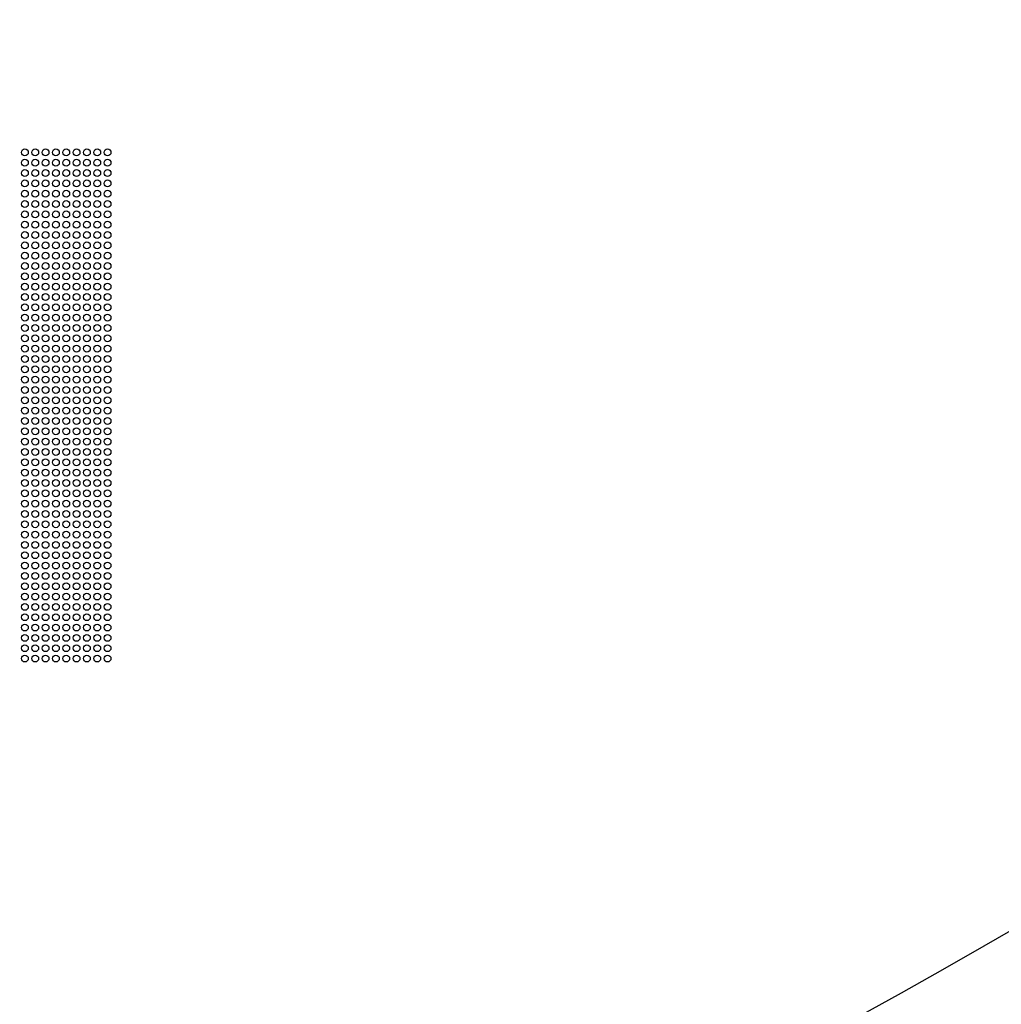
# Model space of a CAD drawing. Units: millimetres. Extents: x -8 to 107, y -6 to 108.
# Drawn here: x 71 to 78, y 1 to 8 of the extents above; entities that cross this region are included whole.
import ezdxf

# ---------------------------------------------------------------- set-up
doc = ezdxf.new("R2010")
doc.units = ezdxf.units.MM
doc.header["$MEASUREMENT"] = 0
doc.layers.add('4.5_inch_circle', color=5, linetype='Continuous')
doc.layers.add('design', color=3, linetype='Continuous')

msp = doc.modelspace()

# ---------------------------------------------------------------- linework, layer by layer
at = {"layer": '4.5_inch_circle'}
msp.add_circle((49.5041, 51.2949), 57.15, dxfattribs=at)
at = {"layer": 'design'}
for centre in [(70.9898, 7.4803), (71.0648, 7.4803), (71.1398, 7.4803), (71.2148, 7.4803), (71.2898, 7.4803), (71.3648, 7.4803), (71.4398, 7.4803), (71.5148, 7.4803), (71.5898, 7.4803), (70.9898, 7.4053), (71.0648, 7.4053), (71.1398, 7.4053), (71.2148, 7.4053), (71.2898, 7.4053), (71.3648, 7.4053), (71.4398, 7.4053), (71.5148, 7.4053), (71.5898, 7.4053), (70.9898, 7.3303), (71.0648, 7.3303), (71.1398, 7.3303), (71.2148, 7.3303), (71.2898, 7.3303), (71.3648, 7.3303), (71.4398, 7.3303), (71.5148, 7.3303), (71.5898, 7.3303), (70.9898, 7.2553), (71.0648, 7.2553), (71.1398, 7.2553), (71.2148, 7.2553), (71.2898, 7.2553), (71.3648, 7.2553), (71.4398, 7.2553), (71.5148, 7.2553), (71.5898, 7.2553), (70.9898, 7.1803), (71.0648, 7.1803), (71.1398, 7.1803), (71.2148, 7.1803), (71.2898, 7.1803), (71.3648, 7.1803), (71.4398, 7.1803), (71.5148, 7.1803), (71.5898, 7.1803), (70.9898, 7.1053), (71.0648, 7.1053), (71.1398, 7.1053), (71.2148, 7.1053), (71.2898, 7.1053), (71.3648, 7.1053), (71.4398, 7.1053), (71.5148, 7.1053), (71.5898, 7.1053), (70.9898, 7.0303), (71.0648, 7.0303), (71.1398, 7.0303), (71.2148, 7.0303), (71.2898, 7.0303), (71.3648, 7.0303), (71.4398, 7.0303), (71.5148, 7.0303), (71.5898, 7.0303), (70.9898, 6.9553), (71.0648, 6.9553), (71.1398, 6.9553), (71.2148, 6.9553), (71.2898, 6.9553), (71.3648, 6.9553), (71.4398, 6.9553), (71.5148, 6.9553), (71.5898, 6.9553), (70.9898, 6.8803), (71.0648, 6.8803), (71.1398, 6.8803), (71.2148, 6.8803), (71.2898, 6.8803), (71.3648, 6.8803), (71.4398, 6.8803), (71.5148, 6.8803), (71.5898, 6.8803), (70.9898, 6.8053), (71.0648, 6.8053), (71.1398, 6.8053), (71.2148, 6.8053), (71.2898, 6.8053), (71.3648, 6.8053), (71.4398, 6.8053), (71.5148, 6.8053), (71.5898, 6.8053), (70.9898, 6.7303), (71.0648, 6.7303), (71.1398, 6.7303), (71.2148, 6.7303), (71.2898, 6.7303), (71.3648, 6.7303), (71.4398, 6.7303), (71.5148, 6.7303), (71.5898, 6.7303), (70.9898, 6.6553), (71.0648, 6.6553), (71.1398, 6.6553), (71.2148, 6.6553), (71.2898, 6.6553), (71.3648, 6.6553), (71.4398, 6.6553), (71.5148, 6.6553), (71.5898, 6.6553), (70.9898, 6.5803), (71.0648, 6.5803), (71.1398, 6.5803), (71.2148, 6.5803), (71.2898, 6.5803), (71.3648, 6.5803), (71.4398, 6.5803), (71.5148, 6.5803), (71.5898, 6.5803), (70.9898, 6.5053), (71.0648, 6.5053), (71.1398, 6.5053), (71.2148, 6.5053), (71.2898, 6.5053), (71.3648, 6.5053), (71.4398, 6.5053), (71.5148, 6.5053), (71.5898, 6.5053), (70.9898, 6.4303), (71.0648, 6.4303), (71.1398, 6.4303), (71.2148, 6.4303), (71.2898, 6.4303), (71.3648, 6.4303), (71.4398, 6.4303), (71.5148, 6.4303), (71.5898, 6.4303), (70.9898, 6.3553), (71.0648, 6.3553), (71.1398, 6.3553), (71.2148, 6.3553), (71.2898, 6.3553), (71.3648, 6.3553), (71.4398, 6.3553), (71.5148, 6.3553), (71.5898, 6.3553), (70.9898, 6.2803), (71.0648, 6.2803), (71.1398, 6.2803), (71.2148, 6.2803), (71.2898, 6.2803), (71.3648, 6.2803), (71.4398, 6.2803), (71.5148, 6.2803), (71.5898, 6.2803), (70.9898, 6.2053), (71.0648, 6.2053), (71.1398, 6.2053), (71.2148, 6.2053), (71.2898, 6.2053), (71.3648, 6.2053), (71.4398, 6.2053), (71.5148, 6.2053), (71.5898, 6.2053), (70.9898, 6.1303), (71.0648, 6.1303), (71.1398, 6.1303), (71.2148, 6.1303), (71.2898, 6.1303), (71.3648, 6.1303), (71.4398, 6.1303), (71.5148, 6.1303), (71.5898, 6.1303), (70.9898, 6.0553), (71.0648, 6.0553), (71.1398, 6.0553), (71.2148, 6.0553), (71.2898, 6.0553), (71.3648, 6.0553), (71.4398, 6.0553), (71.5148, 6.0553), (71.5898, 6.0553), (70.9898, 5.9803), (71.0648, 5.9803), (71.1398, 5.9803), (71.2148, 5.9803), (71.2898, 5.9803), (71.3648, 5.9803), (71.4398, 5.9803), (71.5148, 5.9803), (71.5898, 5.9803), (70.9898, 5.9053), (71.0648, 5.9053), (71.1398, 5.9053), (71.2148, 5.9053), (71.2898, 5.9053), (71.3648, 5.9053), (71.4398, 5.9053), (71.5148, 5.9053), (71.5898, 5.9053), (70.9898, 5.8303), (71.0648, 5.8303), (71.1398, 5.8303), (71.2148, 5.8303), (71.2898, 5.8303), (71.3648, 5.8303), (71.4398, 5.8303), (71.5148, 5.8303), (71.5898, 5.8303), (70.9898, 5.7553), (71.0648, 5.7553), (71.1398, 5.7553), (71.2148, 5.7553), (71.2898, 5.7553), (71.3648, 5.7553), (71.4398, 5.7553), (71.5148, 5.7553), (71.5898, 5.7553), (70.9898, 5.6803), (71.0648, 5.6803), (71.1398, 5.6803), (71.2148, 5.6803), (71.2898, 5.6803), (71.3648, 5.6803), (71.4398, 5.6803), (71.5148, 5.6803), (71.5898, 5.6803), (70.9898, 5.6053), (71.0648, 5.6053), (71.1398, 5.6053), (71.2148, 5.6053), (71.2898, 5.6053), (71.3648, 5.6053), (71.4398, 5.6053), (71.5148, 5.6053), (71.5898, 5.6053), (70.9898, 5.5303), (71.0648, 5.5303), (71.1398, 5.5303), (71.2148, 5.5303), (71.2898, 5.5303), (71.3648, 5.5303), (71.4398, 5.5303), (71.5148, 5.5303), (71.5898, 5.5303), (70.9898, 5.4553), (71.0648, 5.4553), (71.1398, 5.4553), (71.2148, 5.4553), (71.2898, 5.4553), (71.3648, 5.4553), (71.4398, 5.4553), (71.5148, 5.4553), (71.5898, 5.4553), (70.9898, 5.3803), (71.0648, 5.3803), (71.1398, 5.3803), (71.2148, 5.3803), (71.2898, 5.3803), (71.3648, 5.3803), (71.4398, 5.3803), (71.5148, 5.3803), (71.5898, 5.3803), (70.9898, 5.3053), (71.0648, 5.3053), (71.1398, 5.3053), (71.2148, 5.3053), (71.2898, 5.3053), (71.3648, 5.3053), (71.4398, 5.3053), (71.5148, 5.3053), (71.5898, 5.3053), (70.9898, 5.2303), (71.0648, 5.2303), (71.1398, 5.2303), (71.2148, 5.2303), (71.2898, 5.2303), (71.3648, 5.2303), (71.4398, 5.2303), (71.5148, 5.2303), (71.5898, 5.2303), (70.9898, 5.1553), (71.0648, 5.1553), (71.1398, 5.1553), (71.2148, 5.1553), (71.2898, 5.1553), (71.3648, 5.1553), (71.4398, 5.1553), (71.5148, 5.1553), (71.5898, 5.1553), (70.9898, 5.0803), (71.0648, 5.0803), (71.1398, 5.0803), (71.2148, 5.0803), (71.2898, 5.0803), (71.3648, 5.0803), (71.4398, 5.0803), (71.5148, 5.0803), (71.5898, 5.0803), (70.9898, 5.0053), (71.0648, 5.0053), (71.1398, 5.0053), (71.2148, 5.0053), (71.2898, 5.0053), (71.3648, 5.0053), (71.4398, 5.0053), (71.5148, 5.0053), (71.5898, 5.0053), (70.9898, 4.9303), (71.0648, 4.9303), (71.1398, 4.9303), (71.2148, 4.9303), (71.2898, 4.9303), (71.3648, 4.9303), (71.4398, 4.9303), (71.5148, 4.9303), (71.5898, 4.9303), (70.9898, 4.8553), (71.0648, 4.8553), (71.1398, 4.8553), (71.2148, 4.8553), (71.2898, 4.8553), (71.3648, 4.8553), (71.4398, 4.8553), (71.5148, 4.8553), (71.5898, 4.8553), (70.9898, 4.7803), (71.0648, 4.7803), (71.1398, 4.7803), (71.2148, 4.7803), (71.2898, 4.7803), (71.3648, 4.7803), (71.4398, 4.7803), (71.5148, 4.7803), (71.5898, 4.7803), (70.9898, 4.7053), (71.0648, 4.7053), (71.1398, 4.7053), (71.2148, 4.7053), (71.2898, 4.7053), (71.3648, 4.7053), (71.4398, 4.7053), (71.5148, 4.7053), (71.5898, 4.7053), (70.9898, 4.6303), (71.0648, 4.6303), (71.1398, 4.6303), (71.2148, 4.6303), (71.2898, 4.6303), (71.3648, 4.6303), (71.4398, 4.6303), (71.5148, 4.6303), (71.5898, 4.6303), (70.9898, 4.5553), (71.0648, 4.5553), (71.1398, 4.5553), (71.2148, 4.5553), (71.2898, 4.5553), (71.3648, 4.5553), (71.4398, 4.5553), (71.5148, 4.5553), (71.5898, 4.5553), (70.9898, 4.4803), (71.0648, 4.4803), (71.1398, 4.4803), (71.2148, 4.4803), (71.2898, 4.4803), (71.3648, 4.4803), (71.4398, 4.4803), (71.5148, 4.4803), (71.5898, 4.4803), (70.9898, 4.4053), (71.0648, 4.4053), (71.1398, 4.4053), (71.2148, 4.4053), (71.2898, 4.4053), (71.3648, 4.4053), (71.4398, 4.4053), (71.5148, 4.4053), (71.5898, 4.4053), (70.9898, 4.3303), (71.0648, 4.3303), (71.1398, 4.3303), (71.2148, 4.3303), (71.2898, 4.3303), (71.3648, 4.3303), (71.4398, 4.3303), (71.5148, 4.3303), (71.5898, 4.3303), (70.9898, 4.2553), (71.0648, 4.2553), (71.1398, 4.2553), (71.2148, 4.2553), (71.2898, 4.2553), (71.3648, 4.2553), (71.4398, 4.2553), (71.5148, 4.2553), (71.5898, 4.2553), (70.9898, 4.1803), (71.0648, 4.1803), (71.1398, 4.1803), (71.2148, 4.1803), (71.2898, 4.1803), (71.3648, 4.1803), (71.4398, 4.1803), (71.5148, 4.1803), (71.5898, 4.1803), (70.9898, 4.1053), (71.0648, 4.1053), (71.1398, 4.1053), (71.2148, 4.1053), (71.2898, 4.1053), (71.3648, 4.1053), (71.4398, 4.1053), (71.5148, 4.1053), (71.5898, 4.1053), (70.9898, 4.0303), (71.0648, 4.0303), (71.1398, 4.0303), (71.2148, 4.0303), (71.2898, 4.0303), (71.3648, 4.0303), (71.4398, 4.0303), (71.5148, 4.0303), (71.5898, 4.0303), (70.9898, 3.9553), (71.0648, 3.9553), (71.1398, 3.9553), (71.2148, 3.9553), (71.2898, 3.9553), (71.3648, 3.9553), (71.4398, 3.9553), (71.5148, 3.9553), (71.5898, 3.9553), (70.9898, 3.8803), (71.0648, 3.8803), (71.1398, 3.8803), (71.2148, 3.8803), (71.2898, 3.8803), (71.3648, 3.8803), (71.4398, 3.8803), (71.5148, 3.8803), (71.5898, 3.8803), (70.9898, 3.8053), (71.0648, 3.8053), (71.1398, 3.8053), (71.2148, 3.8053), (71.2898, 3.8053), (71.3648, 3.8053), (71.4398, 3.8053), (71.5148, 3.8053), (71.5898, 3.8053)]:
    msp.add_circle(centre, 0.025, dxfattribs=at)

doc.saveas('drawing.dxf')
